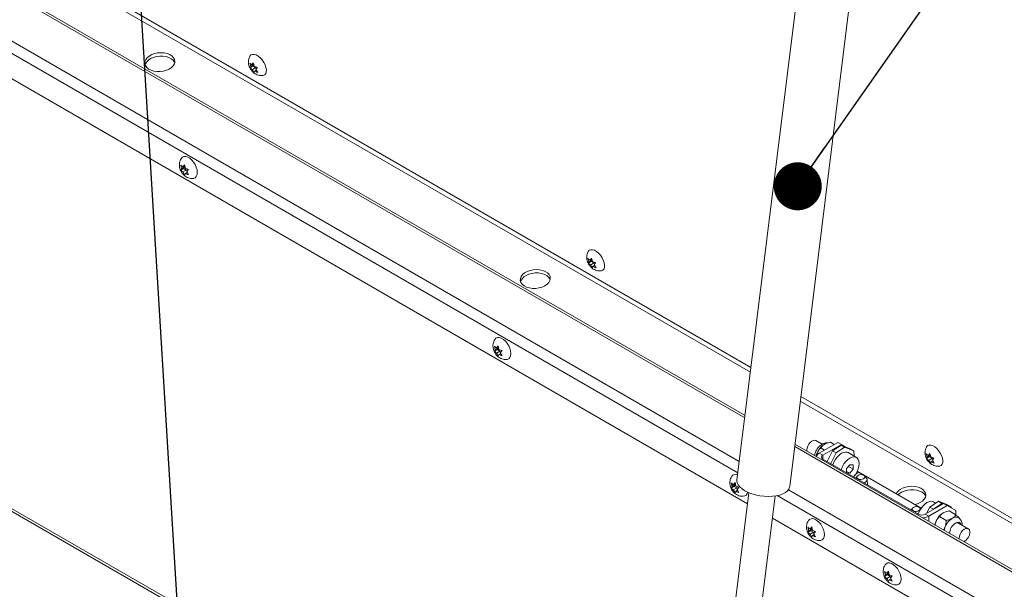
# Model space of a CAD drawing. Units: inches. Extents: x 4 to 325, y -34 to 252.
# Drawn here: x 260 to 275, y 177 to 186 of the extents above; entities that cross this region are included whole.
import ezdxf

# ---------------------------------------------------------------- set-up
doc = ezdxf.new("R2010")
doc.units = ezdxf.units.IN
doc.header["$MEASUREMENT"] = 0
doc.layers.add('FORMAT', color=7, linetype='Continuous')
doc.dimstyles.new('SLDDIMSTYLE0', dxfattribs={"dimtxt": 0, "dimasz": 2.426758, "dimexe": 0, "dimexo": 0.0625, "dimgap": 0, "dimtad": 0, "dimtih": 1, "dimtoh": 1, "dimdec": 0, "dimrnd": 1e-09, "dimzin": 0, "dimdsep": 46, "dimtxsty": 'Standard', "dimsah": 1, "dimcen": 0.09, "dimadec": 0, "dimazin": 0, "dimtfac": 2.426758, "dimtdec": 0, "dimtofl": 0, "dimtmove": 0, "dimatfit": 3, "dimfxl": 1, "dimfrac": 2, "dimtolj": 1, "dimtzin": 0, "dimarcsym": 0})
doc.dimstyles.new('SLDDIMSTYLE1', dxfattribs={"dimtxt": 0, "dimasz": 0.746695, "dimexe": 0, "dimexo": 0.0625, "dimgap": 0, "dimtad": 0, "dimtih": 1, "dimtoh": 1, "dimdec": 0, "dimrnd": 1e-09, "dimzin": 0, "dimdsep": 46, "dimtxsty": 'Standard', "dimblk1": 'DOT', "dimblk2": 'DOT', "dimsah": 1, "dimcen": 0.09, "dimadec": 0, "dimazin": 0, "dimtfac": 0.746695, "dimtdec": 0, "dimtofl": 0, "dimtmove": 0, "dimatfit": 3, "dimldrblk": 'DOT', "dimfxl": 1, "dimfrac": 2, "dimtolj": 1, "dimtzin": 0, "dimarcsym": 0})

# ---------------------------------------------------------------- blocks, each defined once
blk = doc.blocks.new('_DOT')
at = {"color": 0, "linetype": 'ByBlock', "lineweight": -2}
blk.add_line((-0.5, 0), (-1, 0), dxfattribs=at)
at = {"color": 0, "linetype": 'ByBlock', "const_width": 0.5}
blk.add_lwpolyline([(-0.25, 0, 1), (0.25, 0, 1)], format="xyb", close=True, dxfattribs=at)

msp = doc.modelspace()

# ---------------------------------------------------------------- linework, layer by layer
at = {"color": 8, "linetype": 'Continuous', "lineweight": 15, "ltscale": 30}
for p, q in [((247.2892269, 194.4171375), (270.9152798, 180.7781075)), ((270.8275381, 180.0706914), (247.1228524, 193.7551152)), ((246.9632044, 193.1198583), (270.7433438, 179.3918761)), ((270.7212303, 179.2135869), (246.9212733, 192.9530097)), ((246.5464251, 186.0886991), (266.6589734, 174.4779721)), ((271.6927205, 180.3293005), (294.0081718, 167.4468647)), ((293.7005198, 166.8664001), (271.6049788, 179.6218844)), ((272.0436866, 179.4273888), (272.0270537, 179.4177868)), ((272.0436866, 179.4273888), (272.0436866, 179.4880071)), ((272.5479474, 179.1858643), (272.602124, 179.2226132)), ((271.5079271, 178.9504916), (293.4053063, 166.3094036)), ((293.3277691, 166.1631099), (271.3349258, 178.859308)), ((273.5296715, 178.5695479), (273.5130386, 178.559946)), ((273.6903615, 178.4575796), (273.6903615, 178.5374019))]:
    msp.add_line(p, q, dxfattribs=at)
at = {"color": 7, "linetype": 'Continuous', "lineweight": 15, "ltscale": 30}
for p, q in [((270.9244325, 180.8519007), (247.306582, 194.4861955)), ((270.832117, 180.1076091), (247.1315349, 193.7896639)), ((270.8699424, 178.733348), (246.834716, 192.6085889)), ((271.8587954, 188.3851854), (270.7072739, 179.1010631)), ((271.5277585, 178.9992973), (272.6792801, 188.2834196)), ((246.5706614, 186.0351313), (266.6224619, 174.4594732)), ((263.1407073, 185.5337949), (263.1252022, 185.588177)), ((263.175881, 185.5426956), (263.1312065, 185.5123921)), ((263.1312065, 185.5123921), (263.1407073, 185.5337949)), ((263.1927662, 185.5691073), (263.1407073, 185.5337949)), ((263.1575926, 185.5602066), (263.1818621, 185.5916272)), ((263.1854358, 185.5790931), (263.1575926, 185.5602066)), ((263.1896657, 185.5642575), (263.175881, 185.5426956)), ((263.175881, 185.5426956), (263.2156557, 185.5197341)), ((263.1818621, 185.5916272), (263.1973673, 185.5372451)), ((263.2156557, 185.5197341), (263.1635969, 185.4844217)), ((263.1938708, 185.4400575), (263.1635969, 185.4844217)), ((263.2033716, 185.4614602), (263.1938708, 185.4400575)), ((263.2272345, 185.4776468), (263.2033716, 185.4614602)), ((263.2156557, 185.5197341), (263.2266124, 185.4961002)), ((263.2445264, 185.5192926), (263.2202569, 185.4878719)), ((263.2202569, 185.4878719), (263.2505308, 185.4435077)), ((262.065771, 183.9450958), (262.0532962, 184.0006326)), ((262.0856584, 183.9733919), (262.1129584, 184.0059673)), ((262.1129584, 184.0059673), (262.1254332, 183.9504305)), ((262.0981414, 183.9469673), (262.0532962, 183.9210788)), ((262.0532962, 183.9210788), (262.065771, 183.9450958)), ((262.1180287, 183.9752635), (262.065771, 183.9450958)), ((262.1163019, 183.9910821), (262.0856584, 183.9733919)), ((262.1379161, 183.9240058), (262.0856584, 183.8938381)), ((262.1129584, 183.8468597), (262.0856584, 183.8938381)), ((262.1180287, 183.9752635), (262.0981414, 183.9469673)), ((262.0981414, 183.9469673), (262.1379161, 183.9240058)), ((262.1254332, 183.8708766), (262.1129584, 183.8468597)), ((262.1526376, 183.8865814), (262.1254332, 183.8708766)), ((262.1379161, 183.9240058), (262.1468452, 183.9009921)), ((262.1726205, 183.9317482), (262.1453206, 183.8991728)), ((262.1453206, 183.8991728), (262.1726205, 183.8521943)), ((262.309883, 183.8805107), (262.3092488, 183.9038931)), ((268.4042334, 182.495226), (268.3887283, 182.5496081)), ((268.4394071, 182.5041266), (268.3947326, 182.4738232)), ((268.3947326, 182.4738232), (268.4042334, 182.495226)), ((268.4562923, 182.5305383), (268.4042334, 182.495226)), ((268.4211187, 182.5216376), (268.4453883, 182.5530583)), ((268.4489619, 182.5405242), (268.4211187, 182.5216376)), ((268.4791818, 182.4811651), (268.427123, 182.4458528)), ((268.4531918, 182.5256885), (268.4394071, 182.5041266)), ((268.4394071, 182.5041266), (268.4791818, 182.4811651)), ((268.4453883, 182.5530583), (268.4608934, 182.4986762)), ((268.4791818, 182.4811651), (268.4901385, 182.4575313)), ((268.5080525, 182.4807236), (268.483783, 182.449303)), ((268.4573969, 182.4014885), (268.427123, 182.4458528)), ((268.4668977, 182.4228913), (268.4573969, 182.4014885)), ((268.4907606, 182.4390778), (268.4668977, 182.4228913)), ((268.483783, 182.449303), (268.5140569, 182.4049388)), ((266.9448078, 181.1284878), (266.932333, 181.1840246)), ((266.9771781, 181.1303593), (266.932333, 181.1044708)), ((266.932333, 181.1044708), (266.9448078, 181.1284878)), ((266.9970655, 181.1586555), (266.9448078, 181.1284878)), ((266.9646952, 181.1567839), (266.9919952, 181.1893593)), ((266.9953387, 181.1744741), (266.9646952, 181.1567839)), ((267.0169529, 181.1073978), (266.9646952, 181.0772301)), ((266.9970655, 181.1586555), (266.9771781, 181.1303593)), ((266.9771781, 181.1303593), (267.0169529, 181.1073978)), ((266.9919952, 181.1893593), (267.00447, 181.1338225)), ((267.0169529, 181.1073978), (267.025882, 181.0843841)), ((267.0516573, 181.1151402), (267.0243573, 181.0825648)), ((267.0243573, 181.0825648), (267.0516573, 181.0355864)), ((267.1889198, 181.0639027), (267.1882856, 181.0872851)), ((266.9919952, 181.0302517), (266.9646952, 181.0772301)), ((267.00447, 181.0542686), (266.9919952, 181.0302517)), ((267.0316744, 181.0699734), (267.00447, 181.0542686)), ((294.0402641, 167.5074151), (271.7018732, 180.4030937)), ((272.0310006, 179.6587721), (271.9352216, 179.7140641)), ((293.7165751, 166.8966926), (271.6095577, 179.6588021)), ((272.2775622, 179.6873127), (271.988002, 179.5201531)), ((272.0104548, 179.6000427), (272.0684223, 179.5665788)), ((272.3332468, 179.6551666), (272.0436866, 179.4880071)), ((272.1093961, 179.3894555), (272.1941902, 179.5550991)), ((272.163548, 179.6884215), (272.2215154, 179.6549576)), ((272.3262682, 179.6446897), (272.1941902, 179.5550991)), ((272.1941902, 179.5550991), (272.2498749, 179.522953)), ((272.3819529, 179.6125437), (272.2498749, 179.522953)), ((272.3332468, 179.6551666), (272.2775622, 179.6873127)), ((272.3819529, 179.6125437), (272.3262682, 179.6446897)), ((272.3262682, 179.6446897), (272.4699015, 179.5884324)), ((272.4043453, 179.614109), (272.3332468, 179.6551666)), ((272.5255862, 179.5562863), (272.3819529, 179.6125437)), ((272.4699015, 179.5884324), (272.5255862, 179.5562863)), ((272.5322444, 179.4722479), (272.5255862, 179.5562863)), ((271.951671, 179.5132379), (271.9400425, 179.4680173)), ((272.0436866, 179.4880071), (271.988002, 179.5201531)), ((272.0436866, 179.4273888), (273.5296715, 178.5695479)), ((272.2498749, 179.522953), (272.1650808, 179.3573094)), ((272.5662943, 179.4525913), (272.4363635, 179.5275988)), ((273.6677595, 179.456657), (273.6522544, 179.5110391)), ((273.7029332, 179.4655577), (273.6582587, 179.4352543)), ((273.6582587, 179.4352543), (273.6677595, 179.456657)), ((273.7198184, 179.4919694), (273.6677595, 179.456657)), ((273.6846448, 179.4830687), (273.7089144, 179.5144893)), ((273.712488, 179.5019552), (273.6846448, 179.4830687)), ((273.7427079, 179.4425962), (273.6906491, 179.4072838)), ((273.720923, 179.3629196), (273.6906491, 179.4072838)), ((273.7167179, 179.4871196), (273.7029332, 179.4655577)), ((273.7029332, 179.4655577), (273.7427079, 179.4425962)), ((273.7089144, 179.5144893), (273.7244195, 179.4601072)), ((273.7542867, 179.4005089), (273.7304238, 179.3843224)), ((273.7427079, 179.4425962), (273.7536646, 179.4189623)), ((273.7715786, 179.4421547), (273.7473091, 179.4107341)), ((273.7473091, 179.4107341), (273.777583, 179.3663698)), ((272.4631777, 179.3402636), (272.4134593, 179.2784143)), ((272.4134593, 179.2784143), (272.4134593, 179.2139235)), ((272.4400958, 179.3115499), (272.5128962, 179.2695232)), ((272.5128962, 179.335818), (272.4631777, 179.3402636)), ((272.4631777, 179.2076739), (272.5128962, 179.2695232)), ((272.5128962, 179.2695232), (272.5128962, 179.335818)), ((273.7304238, 179.3843224), (273.720923, 179.3629196)), ((272.4134593, 179.2363758), (272.4631777, 179.2076739)), ((272.4171571, 179.2117888), (272.4631777, 179.2076739)), ((272.578319, 179.1609834), (272.557082, 179.1310119)), ((273.5718447, 178.6628053), (272.602124, 179.2226132)), ((272.7180409, 179.1374526), (272.686617, 179.1695637)), ((272.7374771, 179.026872), (272.7307923, 179.1112456)), ((270.6306019, 179.0007241), (270.6181271, 179.056261)), ((270.6629722, 179.0025957), (270.6181271, 178.9767072)), ((270.6181271, 178.9767072), (270.6306019, 179.0007241)), ((270.6828596, 179.0308919), (270.6306019, 179.0007241)), ((270.6504893, 179.0290203), (270.6777893, 179.0615957)), ((270.6811328, 179.0467104), (270.6504893, 179.0290203)), ((270.702747, 178.9796342), (270.6504893, 178.9494665)), ((270.6777893, 178.902488), (270.6504893, 178.9494665)), ((270.6828596, 179.0308919), (270.6629722, 179.0025957)), ((270.6629722, 179.0025957), (270.702747, 178.9796342)), ((270.6777893, 179.0615957), (270.6902641, 179.0060588)), ((270.7174685, 178.9422098), (270.6902641, 178.926505)), ((270.702747, 178.9796342), (270.7116761, 178.9566204)), ((270.7374514, 178.9873765), (270.7101514, 178.9548012)), ((270.7101514, 178.9548012), (270.7374514, 178.9078227)), ((270.891133, 178.904197), (270.5891194, 176.4692175)), ((270.6902641, 178.926505), (270.6777893, 178.902488)), ((271.033605, 176.6944202), (271.3013753, 178.8533141)), ((273.4401054, 178.6634847), (273.4188684, 178.6335132)), ((273.5660856, 178.6539961), (273.5484034, 178.672065)), ((273.6346769, 178.5695479), (273.9242371, 178.7367075)), ((273.6581497, 178.5830985), (273.7082826, 178.6810321)), ((273.6903615, 178.5374019), (273.9799218, 178.7045614)), ((273.7082826, 178.6810321), (273.8403606, 178.7706228)), ((273.7082826, 178.6810321), (273.7639672, 178.6488861)), ((273.7639672, 178.6488861), (273.7605517, 178.6422139)), ((273.7639672, 178.6488861), (273.8960453, 178.7384767)), ((273.7977243, 178.7417019), (273.7648403, 178.7606855)), ((273.8960453, 178.7384767), (273.8403606, 178.7706228)), ((273.8403606, 178.7706228), (273.9839939, 178.7143654)), ((273.9146673, 178.731183), (273.8960453, 178.7384767)), ((273.9799218, 178.7045614), (273.9242371, 178.7367075)), ((274.0396786, 178.6822194), (273.9741943, 178.7078678)), ((274.1125043, 178.6279983), (273.9799218, 178.7045614)), ((273.9839939, 178.7143654), (274.0396786, 178.6822194)), ((274.0396786, 178.6822194), (274.0406887, 178.66947)), ((293.1677115, 165.8611199), (271.2586627, 178.5089446)), ((273.6346769, 178.5695479), (273.6903615, 178.5374019)), ((273.9613535, 178.4738129), (273.8575945, 178.5337117)), ((274.1144466, 178.5621917), (274.0106876, 178.6220905)), ((274.1125043, 178.6279983), (274.1125043, 178.563313)), ((271.8238446, 178.3118798), (271.8113698, 178.3674166)), ((271.8761023, 178.3420475), (271.8238446, 178.3118798)), ((271.843732, 178.340176), (271.871032, 178.3727513)), ((271.8743755, 178.3578661), (271.843732, 178.340176)), ((271.8761023, 178.3420475), (271.8562149, 178.3137513)), ((271.871032, 178.3727513), (271.8835068, 178.3172145)), ((273.7988107, 178.4469068), (273.7871822, 178.4016862)), ((274.3068578, 178.3449477), (274.1561114, 178.4319717)), ((271.8562149, 178.3137513), (271.8113698, 178.2878628)), ((271.8113698, 178.2878628), (271.8238446, 178.3118798)), ((271.8959897, 178.2907899), (271.843732, 178.2606221)), ((271.871032, 178.2136437), (271.843732, 178.2606221)), ((271.8562149, 178.3137513), (271.8959897, 178.2907899)), ((271.8835068, 178.2376607), (271.871032, 178.2136437)), ((271.9107112, 178.2533654), (271.8835068, 178.2376607)), ((271.8959897, 178.2907899), (271.9049188, 178.2677761)), ((271.9306941, 178.2985322), (271.9033941, 178.2659568)), ((271.9033941, 178.2659568), (271.9306941, 178.2189784)), ((272.0679566, 178.2472947), (272.0673224, 178.2706771)), ((274.1654047, 178.1956212), (274.1661959, 178.1828863)), ((273.0170873, 177.6230354), (273.0046125, 177.6785723)), ((273.0494576, 177.624907), (273.0046125, 177.5990185)), ((273.0046125, 177.5990185), (273.0170873, 177.6230354)), ((273.069345, 177.6532032), (273.0170873, 177.6230354)), ((273.0369747, 177.6513316), (273.0642747, 177.683907)), ((273.0676182, 177.6690217), (273.0369747, 177.6513316)), ((273.0892324, 177.6019455), (273.0369747, 177.5717778)), ((273.0642747, 177.5247993), (273.0369747, 177.5717778)), ((273.069345, 177.6532032), (273.0494576, 177.624907)), ((273.0494576, 177.624907), (273.0892324, 177.6019455)), ((273.0642747, 177.683907), (273.0767495, 177.6283701)), ((273.1039539, 177.5645211), (273.0767495, 177.5488163)), ((273.0892324, 177.6019455), (273.0981615, 177.5789317)), ((273.1239368, 177.6096879), (273.0966368, 177.5771125)), ((273.0966368, 177.5771125), (273.1239368, 177.530134)), ((273.2613202, 177.5662585), (273.2611195, 177.5736596)), ((273.0767495, 177.5488163), (273.0642747, 177.5247993))]:
    msp.add_line(p, q, dxfattribs=at)
at = {"color": 7, "linetype": 'Continuous', "lineweight": 15, "ltscale": 30, "flags": 128}
for points in [[(261.5616675, 185.697567), (261.530051, 185.671256), (261.5076622, 185.6417018), (261.4955479, 185.6102862), (261.4942745, 185.5784782), (261.5039015, 185.5477651), (261.523979, 185.519583), (261.5535679, 185.4952497), (261.5912849, 185.475903), (261.6353662, 185.4624474), (261.6837507, 185.4555123), (261.7341761, 185.4554218), (261.7842843, 185.4621802), (261.8317326, 185.4754715), (261.8743021, 185.4946741), (261.9100025, 185.5188902), (261.9371643, 185.5469876), (261.9545177, 185.5776522), (261.961251, 185.6094505), (261.9570495, 185.6408953), (261.9421097, 185.6705166), (261.9171301, 185.6969291), (261.8832787, 185.7188979), (261.8421384, 185.7353957), (261.7956328, 185.7456512), (261.7459366, 185.7491847), (261.6953734, 185.7458311), (261.6463075, 185.7357472), (261.6010332, 185.7194044), (261.5616675, 185.697567)], [(261.4996345, 185.5574315), (261.5044335, 185.5736308), (261.5217869, 185.6042955), (261.5489487, 185.6323928), (261.5846491, 185.6566089), (261.6272186, 185.6758116), (261.6746669, 185.6891028), (261.7247751, 185.6958612), (261.7752005, 185.6957707), (261.823585, 185.6888356), (261.8676663, 185.6753801), (261.9053833, 185.6560333), (261.9349722, 185.6317), (261.9550497, 185.603518), (261.9593167, 185.5938515)], [(263.1300786, 185.6962948), (263.1451864, 185.7134101), (263.1672632, 185.7229145), (263.1942696, 185.7229163), (263.2246363, 185.7134155), (263.2565985, 185.6949642), (263.2882985, 185.6686347), (263.3178941, 185.6359571), (263.3436653, 185.5988306), (263.3641144, 185.5594129), (263.378053, 185.5199947), (263.384671, 185.4828669), (263.3835838, 185.4501873), (263.3748545, 185.423855), (263.3589905, 185.4054003), (263.3369138, 185.3958959), (263.3342926, 185.3954458)], [(262.0614127, 184.1047156), (262.0781863, 184.1224444), (262.1021102, 184.1331083), (262.1304113, 184.1339228), (262.1614446, 184.1248405), (262.1934068, 184.1063891), (262.2244401, 184.0796411), (262.2527412, 184.046151), (262.2766651, 184.007865), (262.2948217, 183.9670082), (262.3061556, 183.925955), (262.3100082, 183.8870914)], [(262.3100082, 183.8870914), (262.3061556, 183.8526759), (262.2948217, 183.8247086), (262.2766651, 183.8048149), (262.2527412, 183.794151), (262.240881, 183.7925704)], [(268.3936047, 182.6577259), (268.4087125, 182.6748411), (268.4307893, 182.6843455), (268.4577957, 182.6843474), (268.4881624, 182.6748466), (268.5201246, 182.6563952), (268.5518246, 182.6300657), (268.5814202, 182.5973882), (268.6071914, 182.5602617), (268.6276405, 182.520844), (268.6415791, 182.4814258), (268.6481971, 182.444298), (268.6471099, 182.4116183), (268.6383806, 182.385286), (268.6225166, 182.3668314), (268.6004399, 182.357327), (268.5978187, 182.3568769)], [(267.4035716, 182.3251075), (267.3719551, 182.2987966), (267.3495663, 182.2692423), (267.337452, 182.2378267), (267.3361786, 182.2060187), (267.3458056, 182.1753056), (267.3658831, 182.1471235), (267.395472, 182.1227902), (267.433189, 182.1034435), (267.4772703, 182.089988), (267.5256548, 182.0830528), (267.5760802, 182.0829624), (267.6261884, 182.0897207), (267.6736367, 182.103012), (267.7162062, 182.1222147), (267.7519066, 182.1464308), (267.7790684, 182.1745281), (267.7964218, 182.2051928), (267.8031551, 182.236991), (267.7989536, 182.2684359), (267.7840138, 182.2980571), (267.7590342, 182.3244696), (267.7251828, 182.3464384), (267.6840425, 182.3629363), (267.6375369, 182.3731917), (267.5878407, 182.3767253), (267.5372775, 182.3733717), (267.4882116, 182.3632877), (267.4429373, 182.346945), (267.4035716, 182.3251075)], [(267.3415386, 182.1849721), (267.3463376, 182.2011713), (267.363691, 182.231836), (267.3908528, 182.2599333), (267.4265532, 182.2841495), (267.4691227, 182.3033521), (267.516571, 182.3166434), (267.5666792, 182.3234018), (267.6171046, 182.3233113), (267.6654891, 182.3163761), (267.7095704, 182.3029206), (267.7472874, 182.2835739), (267.7768763, 182.2592406), (267.7969538, 182.2310585), (267.8012208, 182.221392)], [(266.9404495, 181.2881076), (266.9572231, 181.3058364), (266.981147, 181.3165004), (267.0094481, 181.3173148), (267.0404814, 181.3082325), (267.0724436, 181.2897811), (267.1034769, 181.2630331), (267.131778, 181.229543), (267.1557019, 181.191257), (267.1738585, 181.1504002), (267.1851924, 181.109347), (267.189045, 181.0704834)], [(267.189045, 181.0704834), (267.1851924, 181.0360679), (267.1738585, 181.0081006), (267.1557019, 180.988207), (267.131778, 180.977543), (267.1199178, 180.9759624)], [(271.7945598, 179.5520027), (271.7937686, 179.5647376), (271.79745, 179.5950675), (271.8081671, 179.6269529), (271.8249677, 179.6575607), (271.846359, 179.6841712), (271.8704402, 179.70442), (271.8950716, 179.7165079), (271.9180647, 179.7193608), (271.9352216, 179.7140641)], [(273.6571308, 179.6191569), (273.6722386, 179.6362722), (273.6943154, 179.6457766), (273.7213219, 179.6457785), (273.7516885, 179.6362776), (273.7836507, 179.6178263), (273.8153507, 179.5914968), (273.8449463, 179.5588192), (273.8707175, 179.5216928), (273.8911666, 179.482275), (273.9051052, 179.4428568), (273.9117232, 179.4057291), (273.910636, 179.3730494), (273.9019067, 179.3467171), (273.8860427, 179.3282624), (273.863966, 179.318758), (273.8613448, 179.3183079)], [(271.951671, 179.5132379), (271.9440005, 179.4908485), (271.938478, 179.4689204)], [(272.1991155, 179.3376616), (272.2018489, 179.3461928), (272.2192239, 179.3881551), (272.2423166, 179.4281528), (272.2699689, 179.4641802), (272.3007942, 179.4944309), (272.3332468, 179.5173878), (272.3656995, 179.5318999), (272.3965248, 179.5372394), (272.4241771, 179.5331386), (272.4363635, 179.5275988)], [(272.3290464, 179.2626541), (272.3317797, 179.2711853), (272.3491548, 179.3131476), (272.3722475, 179.3531453), (272.3998998, 179.3891727), (272.4307251, 179.4194234), (272.4631777, 179.4423803), (272.4956303, 179.4568924), (272.5264557, 179.4622319), (272.554108, 179.4581311), (272.5772006, 179.4447957), (272.5945757, 179.4228942), (272.605362, 179.3935251), (272.6090185, 179.3581608), (272.605362, 179.3185749), (272.5945757, 179.2767522), (272.5772006, 179.2347899), (272.554108, 179.1947922), (272.5264557, 179.1587648), (272.520456, 179.1521556)], [(270.7072739, 179.1010631), (270.7065816, 179.0920038), (270.7109632, 179.0593712), (270.7258743, 179.0265006), (270.7509286, 178.9942433), (270.7854774, 178.9634347), (270.8286259, 178.9348728)], [(272.677031, 179.1768733), (272.6571648, 179.1842165), (272.633752, 179.1859845), (272.6103569, 179.181908), (272.5905413, 179.1726079), (272.5773218, 179.1594998), (272.5727111, 179.1445794), (272.5774111, 179.1301182), (272.5907062, 179.1183178), (272.6105723, 179.1109746), (272.6339852, 179.1092067), (272.6573802, 179.1132831), (272.6771959, 179.1225832), (272.6904153, 179.1356913), (272.6950261, 179.1506117), (272.6903261, 179.1650729), (272.677031, 179.1768733)], [(272.7180409, 179.1374526), (272.7220645, 179.1328462), (272.7305352, 179.1135574), (272.7277646, 179.0930968), (272.7140869, 179.073932), (272.6911518, 179.0583748), (272.6865744, 179.0562575)], [(270.8286259, 178.9348728), (270.8792564, 178.9092973), (270.9360578, 178.8873705), (270.9975588, 178.8696605), (271.0621666, 178.8566258), (271.128208, 178.8486041), (271.1939725, 178.8458031), (271.2577568, 178.8482953), (271.3179089, 178.8560163), (271.372871, 178.868766), (271.4212195, 178.8862142), (271.4617022, 178.9079091), (271.4932708, 178.9332887), (271.5151074, 178.9616957), (271.5266467, 178.9923945), (271.5277585, 178.9992973)], [(273.2139159, 178.8694332), (273.2327569, 178.8874739), (273.2684573, 178.91169), (273.3110268, 178.9308927), (273.3584751, 178.9441839), (273.4085833, 178.9509423), (273.4590086, 178.9508518), (273.5073932, 178.9439167), (273.5514745, 178.9304612), (273.5891915, 178.9111145), (273.6187804, 178.8867811), (273.6388579, 178.8585991), (273.6431249, 178.8489326)], [(273.4749514, 178.7187406), (273.5155408, 178.7305526), (273.5581103, 178.7497552), (273.5938107, 178.7739714), (273.6209725, 178.8020687), (273.6383258, 178.8327333), (273.6450592, 178.8645316), (273.6408577, 178.8959764), (273.6259179, 178.9255977), (273.6009383, 178.9520102), (273.5670869, 178.973979), (273.5259466, 178.9904768), (273.479441, 179.0007323), (273.4297448, 179.0042658), (273.3791816, 179.0009122), (273.3301157, 178.9908283), (273.2848414, 178.9744855), (273.2454757, 178.9526481), (273.2454757, 178.9526481)], [(273.5388174, 178.6793746), (273.5189512, 178.6867178), (273.4955384, 178.6884858), (273.4721433, 178.6844094), (273.4523277, 178.6751092), (273.4391082, 178.6620011), (273.4344975, 178.6470807), (273.4391975, 178.6326195), (273.4524926, 178.6208191), (273.4723587, 178.6134759), (273.4957716, 178.611708), (273.5191666, 178.6157844), (273.5389823, 178.6250846), (273.5522017, 178.6381926), (273.5568124, 178.653113), (273.5521125, 178.6675742), (273.5388174, 178.6793746)], [(273.7648403, 178.7606855), (273.7526539, 178.7662252), (273.7250017, 178.770326), (273.6941763, 178.7649865), (273.6617237, 178.7504744), (273.6292711, 178.7275175), (273.5984458, 178.6972669), (273.5707935, 178.6612394), (273.5477008, 178.6212417), (273.5303257, 178.5792795), (273.5275924, 178.5707482)], [(271.8194863, 178.4714997), (271.8362598, 178.4892284), (271.8601838, 178.4998924), (271.8884849, 178.5007068), (271.9195182, 178.4916245), (271.9514803, 178.4731731), (271.9825137, 178.4464252), (272.0108147, 178.412935), (272.0347387, 178.374649), (272.0528953, 178.3337922), (272.0642292, 178.2927391), (272.0680818, 178.2538754)], [(273.7856177, 178.4025894), (273.7911402, 178.4245174), (273.7988107, 178.4469068)], [(273.9303978, 178.3190096), (273.9359203, 178.3409376), (273.9435908, 178.363327)], [(274.1071817, 178.431748), (274.1332486, 178.4424682), (274.1572036, 178.4436641), (274.1771062, 178.435239), (274.1913439, 178.4178752), (274.1948773, 178.4095926)], [(274.2368584, 178.1420937), (274.2420763, 178.144462), (274.2667078, 178.160813), (274.2897008, 178.1845073), (274.3090125, 178.2134396), (274.3229267, 178.2450391), (274.3302073, 178.2764981), (274.3302073, 178.3050214), (274.3229267, 178.3280744), (274.3090125, 178.3436088), (274.2897008, 178.3502444), (274.2667078, 178.3473915), (274.2420763, 178.3353036), (274.2179951, 178.3150548), (274.1966039, 178.2884443), (274.1798033, 178.2578365), (274.1690861, 178.2259511), (274.1654047, 178.1956212), (274.1654047, 178.1956212)], [(272.0680818, 178.2538754), (272.0642292, 178.2194599), (272.0528953, 178.1914927), (272.0347387, 178.171599), (272.0108147, 178.160935), (271.9989546, 178.1593545)], [(274.0147916, 178.2772988), (274.0148901, 178.2756282), (274.0154496, 178.2699103)], [(273.012729, 177.7826553), (273.0295025, 177.8003841), (273.0534265, 177.811048), (273.0817276, 177.8118625), (273.1127609, 177.8027801), (273.144723, 177.7843288), (273.1757564, 177.7575808), (273.2040574, 177.7240906), (273.2279814, 177.6858046), (273.246138, 177.6449479), (273.2574719, 177.6038947), (273.2613245, 177.5650311)], [(273.2613245, 177.5650311), (273.2574719, 177.5306156), (273.246138, 177.5026483), (273.2279814, 177.4827546), (273.2040574, 177.4720907), (273.1921973, 177.4705101)]]:
    msp.add_lwpolyline(points, dxfattribs=at)
at = {"color": 7, "linetype": 'Continuous', "lineweight": 15, "ltscale": 900}
for centre, radius, start, end in [((272.2216928, 179.4137441), 0.2877686, 122.63797059, 159.77288621), ((272.0220488, 179.4473617), 0.0803603, 115.06696207, 166.71662405), ((272.05519, 179.4576979), 0.0324187, 110.7834208, 249.2165792), ((270.6860943, 179.1172062), 0.0737765, 64.76024095, 144.21755636), ((272.65672, 179.3135096), 0.1060325, 223.58370558, 239.00924411), ((273.3283735, 178.8189537), 0.1573093, 121.80116518, 154.92811478), ((270.798801, 178.92157), 0.0736959, 275.38085824, 352.99987169), ((273.5821742, 178.6708777), 0.1141239, 242.60967224, 297.39032776), ((273.5881411, 178.7282862), 0.2165314, 272.14718314, 298.16948187), ((274.0688325, 178.347413), 0.2877686, 122.63797059, 159.77288621), ((274.2136126, 178.2638333), 0.2877686, 122.63797059, 159.77288621), ((274.1127595, 178.4350718), 0.0894851, 63.67899457, 127.39822205), ((274.2117862, 178.2645178), 0.1972512, 122.02647253, 177.97352733), ((274.1321267, 178.3811312), 0.0562141, 64.74379006, 122.15912094)]:
    msp.add_arc(centre, radius, start, end, dxfattribs=at)
at = {"color": 7, "linetype": 'Continuous', "lineweight": 15, "ltscale": 30}
for points, knots in [([(263.1298953, 185.6950852), (263.1250588, 185.6860877), (263.1147531, 185.6669158), (263.1069474, 185.6345041), (263.1049976, 185.6081157), (263.1059268, 185.5932884), (263.1061469, 185.5897755)], [0, 0, 0, 0, 0.27816771667, 0.59271932385, 0.90350580037, 1, 1, 1, 1]), ([(263.1061469, 185.5897755), (263.1079003, 185.5769934), (263.1113435, 185.5518924), (263.1255178, 185.5152038), (263.1463903, 185.4794841), (263.1743685, 185.4473866), (263.2070083, 185.4219916), (263.241773, 185.4043652), (263.27824, 185.3947321), (263.3093633, 185.3918277), (263.3274553, 185.395221), (263.3332915, 185.3963157)], [0, 0, 0, 0, 0.1162777488, 0.228341919, 0.3512538515, 0.4849436105, 0.6070449037, 0.7223856807, 0.8346585877, 0.9466640905, 1, 1, 1, 1]), ([(263.1252022, 185.588177), (263.126731, 185.5863637), (263.1300097, 185.5824746), (263.1398782, 185.5726705), (263.1499754, 185.5655661), (263.1575926, 185.5602066)], [0, 0, 0, 0, 0.1766606255, 0.3788794938, 1, 1, 1, 1]), ([(263.1973673, 185.5372451), (263.2064897, 185.5328828), (263.2211741, 185.5258608), (263.2381112, 185.521097), (263.2445264, 185.5192926)], [0, 0, 0, 0, 0.6212275577, 1, 1, 1, 1]), ([(263.1635969, 185.4844217), (263.1559144, 185.4897607), (263.1435477, 185.4983549), (263.1345968, 185.5085359), (263.1312065, 185.5123921)], [0, 0, 0, 0, 0.6212275577, 1, 1, 1, 1]), ([(263.2505308, 185.4435077), (263.2475193, 185.4443154), (263.2410608, 185.4460475), (263.2246503, 185.451414), (263.2125215, 185.4571403), (263.2033716, 185.4614602)], [0, 0, 0, 0, 0.1766606255, 0.3788794938, 1, 1, 1, 1]), ([(262.0619237, 184.1037858), (262.0579695, 184.09804), (262.0472752, 184.0825005), (262.0370028, 184.053367), (262.0306327, 184.0184465), (262.0311005, 183.9822818), (262.0382397, 183.9452402), (262.0528025, 183.9076308), (262.0748078, 183.8720224), (262.1030665, 183.8412844), (262.1354192, 183.8174232), (262.1707691, 183.801181), (262.2059699, 183.7923043), (262.2291187, 183.7928335), (262.239587, 183.7930728)], [0, 0, 0, 0, 0.0478530733, 0.1294177961, 0.2100463598, 0.2917962589, 0.3771032073, 0.4682150753, 0.5663606138, 0.6612169313, 0.7528892382, 0.8412426856, 0.928206574, 1, 1, 1, 1]), ([(262.0532962, 184.0006326), (262.0548222, 183.9988925), (262.0580949, 183.9951606), (262.0679509, 183.9856798), (262.0780441, 183.9786757), (262.0856584, 183.9733919)], [0, 0, 0, 0, 0.1766606255, 0.3788794938, 1, 1, 1, 1]), ([(262.0856584, 183.8938381), (262.0779787, 183.8991059), (262.0656164, 183.9075856), (262.0566808, 183.917372), (262.0532962, 183.9210788)], [0, 0, 0, 0, 0.6212275577, 1, 1, 1, 1]), ([(262.1254332, 183.9504305), (262.1345583, 183.945997), (262.1492472, 183.9388604), (262.1661995, 183.933702), (262.1726205, 183.9317482)], [0, 0, 0, 0, 0.6212275577, 1, 1, 1, 1]), ([(262.1726205, 183.8521943), (262.1696063, 183.8530753), (262.1631417, 183.8549645), (262.1467186, 183.8606543), (262.134586, 183.866481), (262.1254332, 183.8708766)], [0, 0, 0, 0, 0.1766606255, 0.3788794938, 1, 1, 1, 1]), ([(268.3934214, 182.6565162), (268.3885849, 182.6475187), (268.3782792, 182.6283468), (268.3704735, 182.5959351), (268.3685237, 182.5695468), (268.3694529, 182.5547195), (268.369673, 182.5512066)], [0, 0, 0, 0, 0.2781677167, 0.5927193239, 0.9035058004, 1, 1, 1, 1]), ([(268.369673, 182.5512066), (268.3714264, 182.5384245), (268.3748696, 182.5133235), (268.3890439, 182.4766349), (268.4099164, 182.4409151), (268.4378946, 182.4088176), (268.4705344, 182.3834227), (268.5052991, 182.3657963), (268.5417661, 182.3561631), (268.5728894, 182.3532588), (268.5909814, 182.3566521), (268.5968176, 182.3577467)], [0, 0, 0, 0, 0.1162777488, 0.228341919, 0.3512538515, 0.4849436105, 0.6070449037, 0.7223856807, 0.8346585877, 0.9466640905, 1, 1, 1, 1]), ([(268.3887283, 182.5496081), (268.3902571, 182.5477947), (268.3935358, 182.5439057), (268.4034043, 182.5341016), (268.4135015, 182.5269972), (268.4211187, 182.5216376)], [0, 0, 0, 0, 0.1766606255, 0.3788794938, 1, 1, 1, 1]), ([(268.427123, 182.4458528), (268.4194405, 182.4511917), (268.4070738, 182.459786), (268.3981229, 182.4699669), (268.3947326, 182.4738232)], [0, 0, 0, 0, 0.6212275577, 1, 1, 1, 1]), ([(268.4608934, 182.4986762), (268.4700158, 182.4943139), (268.4847002, 182.4872918), (268.5016373, 182.482528), (268.5080525, 182.4807236)], [0, 0, 0, 0, 0.6212275577, 1, 1, 1, 1]), ([(268.5140569, 182.4049388), (268.5110455, 182.4057464), (268.5045869, 182.4074786), (268.4881764, 182.4128451), (268.4760476, 182.4185714), (268.4668977, 182.4228913)], [0, 0, 0, 0, 0.1766606255, 0.3788794938, 1, 1, 1, 1]), ([(266.9409605, 181.2871778), (266.9370063, 181.281432), (266.926312, 181.2658925), (266.9160396, 181.2367591), (266.9096695, 181.2018385), (266.9101373, 181.1656738), (266.9172765, 181.1286322), (266.9318393, 181.0910228), (266.9538446, 181.0554144), (266.9821033, 181.0246764), (267.014456, 181.0008153), (267.0498059, 180.984573), (267.0850067, 180.9756964), (267.1081554, 180.9762255), (267.1186238, 180.9764648)], [0, 0, 0, 0, 0.0478530733, 0.1294177961, 0.2100463598, 0.2917962589, 0.3771032073, 0.4682150753, 0.5663606138, 0.6612169313, 0.7528892382, 0.8412426856, 0.928206574, 1, 1, 1, 1]), ([(266.932333, 181.1840246), (266.933859, 181.1822845), (266.9371317, 181.1785526), (266.9469877, 181.1690718), (266.9570809, 181.1620677), (266.9646952, 181.1567839)], [0, 0, 0, 0, 0.1766606255, 0.3788794938, 1, 1, 1, 1]), ([(266.9646952, 181.0772301), (266.9570154, 181.0824979), (266.9446532, 181.0909776), (266.9357176, 181.100764), (266.932333, 181.1044708)], [0, 0, 0, 0, 0.6212275577, 1, 1, 1, 1]), ([(267.00447, 181.1338225), (267.0135951, 181.129389), (267.028284, 181.1222525), (267.0452362, 181.117094), (267.0516573, 181.1151402)], [0, 0, 0, 0, 0.6212275577, 1, 1, 1, 1]), ([(267.0516573, 181.0355864), (267.0486431, 181.0364673), (267.0421785, 181.0383566), (267.0257554, 181.0440463), (267.0136228, 181.049873), (267.00447, 181.0542686)], [0, 0, 0, 0, 0.1766606255, 0.3788794938, 1, 1, 1, 1]), ([(272.1218031, 179.6782826), (272.1202443, 179.6787121), (272.1088446, 179.6818534), (272.0860663, 179.6797906), (272.055121, 179.6723272), (272.0242544, 179.6565746), (271.9943533, 179.6335139), (271.966971, 179.6035407), (271.943632, 179.5683921), (271.9265675, 179.5299576), (271.9169819, 179.5004898), (271.9160408, 179.484615), (271.9158837, 179.4819639)], [0, 0, 0, 0, 0.01648202217, 0.12053753083, 0.22759227441, 0.3418211485, 0.46407942134, 0.59044520023, 0.7170597174, 0.84441505648, 0.97401761008, 1, 1, 1, 1]), ([(272.0104548, 179.6000427), (272.0004234, 179.589302), (271.9800174, 179.5674531), (271.9612501, 179.5365943), (271.9533479, 179.5173265), (271.951671, 179.5132379)], [0, 0, 0, 0, 0.4323833538, 0.8795502971, 1, 1, 1, 1]), ([(272.0664908, 179.6560726), (272.0647585, 179.6550469), (272.0436781, 179.6425647), (272.0245153, 179.6231096), (272.0128911, 179.6040395), (272.0104548, 179.6000427)], [0, 0, 0, 0, 0.0660926955, 0.8042688747, 1, 1, 1, 1]), ([(272.163548, 179.6884215), (272.1502592, 179.6857051), (272.1146347, 179.6784229), (272.0850437, 179.6646856), (272.0664908, 179.6560726)], [0, 0, 0, 0, 0.3730234565, 1, 1, 1, 1]), ([(273.6569475, 179.6179473), (273.652111, 179.6089498), (273.6418053, 179.5897779), (273.6339996, 179.5573662), (273.6320498, 179.5309778), (273.632979, 179.5161506), (273.6331991, 179.5126376)], [0, 0, 0, 0, 0.2781677167, 0.5927193239, 0.9035058004, 1, 1, 1, 1]), ([(273.6331991, 179.5126376), (273.6349525, 179.4998555), (273.6383957, 179.4747545), (273.65257, 179.4380659), (273.6734425, 179.4023462), (273.7014207, 179.3702487), (273.7340605, 179.3448537), (273.7688252, 179.3272273), (273.8052922, 179.3175942), (273.8364155, 179.3146898), (273.8545075, 179.3180832), (273.8603437, 179.3191778)], [0, 0, 0, 0, 0.1162777488, 0.228341919, 0.3512538515, 0.4849436105, 0.6070449037, 0.7223856807, 0.8346585877, 0.9466640905, 1, 1, 1, 1]), ([(273.6522544, 179.5110391), (273.6537832, 179.5092258), (273.6570619, 179.5053367), (273.6669304, 179.4955327), (273.6770276, 179.4884282), (273.6846448, 179.4830687)], [0, 0, 0, 0, 0.17666062547, 0.37887949378, 1, 1, 1, 1]), ([(273.6906491, 179.4072838), (273.6829666, 179.4126228), (273.6705999, 179.421217), (273.661649, 179.431398), (273.6582587, 179.4352543)], [0, 0, 0, 0, 0.6212275577, 1, 1, 1, 1]), ([(273.7244195, 179.4601072), (273.7335419, 179.4557449), (273.7482263, 179.4487229), (273.7651634, 179.4439591), (273.7715786, 179.4421547)], [0, 0, 0, 0, 0.6212275577, 1, 1, 1, 1]), ([(273.777583, 179.3663698), (273.7745716, 179.3671775), (273.768113, 179.3689096), (273.7517025, 179.3742761), (273.7395737, 179.3800025), (273.7304238, 179.3843224)], [0, 0, 0, 0, 0.1766606255, 0.3788794938, 1, 1, 1, 1]), ([(270.6267546, 179.1594142), (270.6228003, 179.1536684), (270.6121061, 179.1381288), (270.6018337, 179.1089954), (270.5954636, 179.0740749), (270.5959314, 179.0379101), (270.6030706, 179.0008686), (270.6176334, 178.9632591), (270.6396387, 178.9276508), (270.6678974, 178.8969127), (270.7002501, 178.8730516), (270.7356, 178.8568094), (270.7708008, 178.8479327), (270.7939495, 178.8484618), (270.8044179, 178.8487011)], [0, 0, 0, 0, 0.0478530733, 0.1294177961, 0.2100463598, 0.2917962589, 0.3771032073, 0.4682150753, 0.5663606138, 0.6612169313, 0.7528892382, 0.8412426856, 0.928206574, 1, 1, 1, 1]), ([(270.6181271, 179.056261), (270.6196531, 179.0545209), (270.6229258, 179.050789), (270.6327818, 179.0413081), (270.642875, 179.0343041), (270.6504893, 179.0290203)], [0, 0, 0, 0, 0.1766606255, 0.3788794938, 1, 1, 1, 1]), ([(270.6504893, 178.9494665), (270.6428095, 178.9547343), (270.6304473, 178.963214), (270.6215117, 178.9730004), (270.6181271, 178.9767072)], [0, 0, 0, 0, 0.6212275577, 1, 1, 1, 1]), ([(270.6902641, 179.0060588), (270.6993892, 179.0016254), (270.7140781, 178.9944888), (270.7310303, 178.9893304), (270.7374514, 178.9873765)], [0, 0, 0, 0, 0.6212275577, 1, 1, 1, 1]), ([(270.7374514, 178.9078227), (270.7344372, 178.9087036), (270.7279726, 178.9105929), (270.7115495, 178.9162827), (270.6994169, 178.9221094), (270.6902641, 178.926505)], [0, 0, 0, 0, 0.1766606255, 0.3788794938, 1, 1, 1, 1]), ([(273.8575945, 178.5337117), (273.8475631, 178.5229709), (273.8271571, 178.5011221), (273.8083897, 178.4702633), (273.8004875, 178.4509955), (273.7988107, 178.4469068)], [0, 0, 0, 0, 0.4323833538, 0.8795502971, 1, 1, 1, 1]), ([(273.9136305, 178.5897416), (273.9118982, 178.5887158), (273.8908178, 178.5762337), (273.871655, 178.5567786), (273.8600308, 178.5377085), (273.8575945, 178.5337117)], [0, 0, 0, 0, 0.0660926947, 0.8042688744, 1, 1, 1, 1]), ([(274.0106876, 178.6220905), (273.9973989, 178.619374), (273.9617744, 178.6120919), (273.9321834, 178.5983546), (273.9136305, 178.5897416)], [0, 0, 0, 0, 0.37302345547, 1, 1, 1, 1]), ([(273.9613535, 178.4738129), (273.9682768, 178.4752193), (274.0013109, 178.4819299), (274.0350117, 178.4929923), (274.0566338, 178.5051618), (274.0584106, 178.5061618)], [0, 0, 0, 0, 0.19573112558, 0.93390730531, 1, 1, 1, 1]), ([(274.0584106, 178.5061618), (274.0733303, 178.5168722), (274.0971266, 178.5339547), (274.1097411, 178.5545203), (274.1144466, 178.5621917)], [0, 0, 0, 0, 0.6269765445, 1, 1, 1, 1]), ([(274.1144466, 178.5621917), (274.1244781, 178.5519697), (274.144884, 178.5311762), (274.1636514, 178.5091673), (274.1715536, 178.4982185), (274.1732304, 178.4958952)], [0, 0, 0, 0, 0.4323833538, 0.8795502971, 1, 1, 1, 1]), ([(274.2109691, 178.4003031), (274.2111728, 178.4025886), (274.2124501, 178.4169197), (274.2075516, 178.4413957), (274.1960669, 178.4718552), (274.177715, 178.4976351), (274.1609249, 178.5093589), (274.1526193, 178.5151584)], [0, 0, 0, 0, 0.0488110056, 0.3060623442, 0.546262623, 0.7755469977, 1, 1, 1, 1]), ([(271.8199973, 178.4705699), (271.816043, 178.464824), (271.8053488, 178.4492845), (271.7950764, 178.4201511), (271.7887063, 178.3852305), (271.7891741, 178.3490658), (271.7963133, 178.3120242), (271.8108761, 178.2744148), (271.8328814, 178.2388064), (271.8611401, 178.2080684), (271.8934928, 178.1842073), (271.9288427, 178.1679651), (271.9640435, 178.1590884), (271.9871922, 178.1596175), (271.9976606, 178.1598568)], [0, 0, 0, 0, 0.0478530733, 0.1294177961, 0.2100463598, 0.2917962589, 0.3771032073, 0.4682150753, 0.5663606138, 0.6612169313, 0.7528892382, 0.8412426856, 0.928206574, 1, 1, 1, 1]), ([(271.8113698, 178.3674166), (271.8128958, 178.3656765), (271.8161685, 178.3619446), (271.8260245, 178.3524638), (271.8361177, 178.3454598), (271.843732, 178.340176)], [0, 0, 0, 0, 0.1766606255, 0.3788794938, 1, 1, 1, 1]), ([(273.9221449, 178.323774), (273.9279972, 178.3325699), (273.9362179, 178.3449257), (273.9419417, 178.3592113), (273.9435908, 178.363327)], [0, 0, 0, 0, 0.71189304564, 1, 1, 1, 1]), ([(273.9435908, 178.363327), (273.9491387, 178.3813672), (273.9601466, 178.4171615), (273.9609533, 178.45503), (273.9613535, 178.4738129)], [0, 0, 0, 0, 0.5039971988, 1, 1, 1, 1]), ([(271.843732, 178.2606221), (271.8360522, 178.26589), (271.82369, 178.2743697), (271.8147544, 178.284156), (271.8113698, 178.2878628)], [0, 0, 0, 0, 0.6212275577, 1, 1, 1, 1]), ([(271.8835068, 178.3172145), (271.8926319, 178.312781), (271.9073208, 178.3056445), (271.924273, 178.3004861), (271.9306941, 178.2985322)], [0, 0, 0, 0, 0.6212275577, 1, 1, 1, 1]), ([(271.9306941, 178.2189784), (271.9276798, 178.2198593), (271.9212153, 178.2217486), (271.9047922, 178.2274383), (271.8926596, 178.233265), (271.8835068, 178.2376607)], [0, 0, 0, 0, 0.1766606255, 0.3788794938, 1, 1, 1, 1]), ([(273.01324, 177.7817255), (273.0092857, 177.7759797), (272.9985915, 177.7604402), (272.9883191, 177.7313067), (272.981949, 177.6963862), (272.9824168, 177.6602214), (272.989556, 177.6231799), (273.0041188, 177.5855704), (273.0261241, 177.5499621), (273.0543828, 177.519224), (273.0867355, 177.4953629), (273.1220854, 177.4791207), (273.1572862, 177.470244), (273.1804349, 177.4707732), (273.1909033, 177.4710124)], [0, 0, 0, 0, 0.0478530733, 0.1294177961, 0.2100463598, 0.2917962589, 0.3771032073, 0.4682150753, 0.5663606138, 0.6612169313, 0.7528892382, 0.8412426856, 0.928206574, 1, 1, 1, 1]), ([(273.0046125, 177.6785723), (273.0061385, 177.6768322), (273.0094112, 177.6731003), (273.0192672, 177.6636195), (273.0293604, 177.6566154), (273.0369747, 177.6513316)], [0, 0, 0, 0, 0.1766606255, 0.3788794938, 1, 1, 1, 1]), ([(273.0369747, 177.5717778), (273.0292949, 177.5770456), (273.0169327, 177.5855253), (273.0079971, 177.5953117), (273.0046125, 177.5990185)], [0, 0, 0, 0, 0.6212275577, 1, 1, 1, 1]), ([(273.0767495, 177.6283701), (273.0858746, 177.6239367), (273.1005634, 177.6168001), (273.1175157, 177.6116417), (273.1239368, 177.6096879)], [0, 0, 0, 0, 0.6212275577, 1, 1, 1, 1]), ([(273.1239368, 177.530134), (273.1209225, 177.5310149), (273.1144579, 177.5329042), (273.0980349, 177.538594), (273.0859022, 177.5444207), (273.0767495, 177.5488163)], [0, 0, 0, 0, 0.1766606255, 0.3788794938, 1, 1, 1, 1])]:
    msp.add_open_spline(points, degree=3, knots=knots, dxfattribs=at)

# ---------------------------------------------------------------- leaders
at = {"layer": 'FORMAT', "color": 7, "ltscale": 30}
for points, dimstyle in [([(262.2431111, 173.1328276), (260.1200519, 208.0730273)], 'SLDDIMSTYLE0'), ([(271.652699, 183.6708424), (284.8929109, 202.5795279)], 'SLDDIMSTYLE1')]:
    msp.add_leader(points, dimstyle=dimstyle, dxfattribs=at)

doc.saveas('drawing.dxf')
